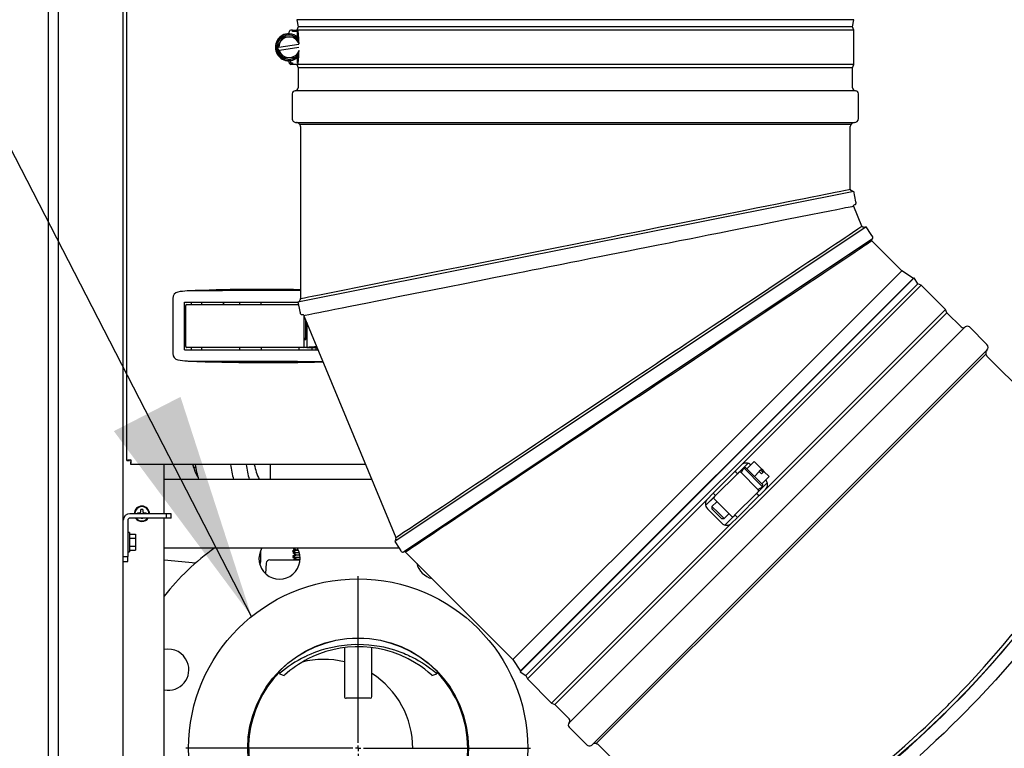
# Model space of a CAD drawing. Units: inches. Extents: x 0.7 to 16.4, y 0.7 to 10.4.
# Drawn here: x 2 to 2.6, y 4.9 to 5.4 of the extents above; entities that cross this region are included whole.
import ezdxf

# ---------------------------------------------------------------- set-up
doc = ezdxf.new("R2010")
doc.units = ezdxf.units.IN
doc.header["$MEASUREMENT"] = 0
doc.layers.add('FORMAT', color=7, linetype='Continuous')
doc.styles.add('SLDTEXTSTYLE0', font='TXT', dxfattribs={"width": 0.605})
doc.dimstyles.new('SLDDIMSTYLE0', dxfattribs={"dimtxt": 0.08, "dimasz": 0.13, "dimexe": 0, "dimexo": 0.0625, "dimgap": 0.02, "dimtad": 0, "dimtih": 1, "dimtoh": 1, "dimdec": 6, "dimlfac": 32, "dimrnd": 1e-09, "dimzin": 12, "dimdsep": 46, "dimlunit": 5, "dimtxsty": 'SLDTEXTSTYLE0', "dimsah": 1, "dimcen": 0.09, "dimadec": 0, "dimazin": 3, "dimtfac": 1, "dimtdec": 6, "dimtofl": 0, "dimtmove": 0, "dimatfit": 3, "dimfxl": 0, "dimfrac": 2, "dimtolj": 1, "dimtzin": 12, "dimarcsym": 0})
doc.dimstyles.new('SLDDIMSTYLE3', dxfattribs={"dimtxt": 0.18, "dimasz": 0.13, "dimexe": 0, "dimexo": 0.0625, "dimgap": 0, "dimtad": 0, "dimtih": 1, "dimtoh": 1, "dimdec": 0, "dimrnd": 1e-09, "dimzin": 0, "dimdsep": 46, "dimlunit": 5, "dimtxsty": 'Standard', "dimsah": 1, "dimcen": 0.09, "dimadec": 0, "dimazin": 0, "dimtfac": 0.13, "dimtdec": 0, "dimtofl": 0, "dimtmove": 0, "dimatfit": 3, "dimfxl": 0, "dimfrac": 2, "dimtolj": 1, "dimtzin": 0, "dimarcsym": 0})

# ---------------------------------------------------------------- blocks, each defined once
blk = doc.blocks.new('_D_35')
at = {"layer": 'FORMAT'}
for p, q in [((2.757870704954559, 5.554031135589081), (2.757870704954559, 3.041950057833173)), ((2.093808204954557, 4.231031012557586), (2.093808204954557, 3.041950057833173)), ((2.093808204954557, 3.166950057833173), (2.757870704954559, 3.166950057833173)), ((2.757870704954559, 3.166950057833173), (2.872704882077941, 3.166950057833173)), ((2.982695242976984, 3.166838949950033), (2.955195242117673, 3.166838949950033)), ((2.955195242117673, 3.166838949950033), (2.955195242117673, 3.044061173289387)), ((3.166028566761449, 3.166838949950033), (3.193528567620759, 3.166838949950033)), ((3.193528567620759, 3.166838949950033), (3.193528567620759, 3.044061173289387)), ((2.955195242117673, 3.044061173289387), (2.982695242976984, 3.044061173289387)), ((3.193528567620759, 3.044061173289387), (3.166028566761449, 3.044061173289387))]:
    blk.add_line(p, q, dxfattribs=at)
for points in [[(2.093808204954557, 3.166950057833173), (2.223808204954556, 3.146950057833173), (2.223808204954556, 3.186950057833173)], [(2.757870704954559, 3.166950057833173), (2.627870704954559, 3.186950057833173), (2.627870704954559, 3.146950057833173)]]:
    blk.add_solid(points, dxfattribs=at)
at = {"layer": 'FORMAT', "char_height": 0.08, "attachment_point": 1, "style": 'SLDTEXTSTYLE0'}
for s, insert in [('21 1/4', (2.921584124354507, 3.288297692343676)), ('540', (2.982695242976984, 3.147186590179503))]:
    blk.add_mtext(s, dxfattribs=dict(at, insert=insert))
blk = doc.blocks.new('SW_CENTERMARKSYMBOL_12')
at = {"layer": 'FORMAT', "color": 0}
for p, q in [((0, 0.003125000000000257), (0, 0.170246875)), ((-0.00312499999999971, 0), (-0.1702468749999998, 0)), ((0, 0), (-0.001562499999999855, 0)), ((0, 0), (0, 0.001562499999999855)), ((0, 0), (0, -0.001562499999999855)), ((0, 0), (0.001562500000000402, 0)), ((0.003125000000000257, 0), (0.170246875, 0)), ((0, -0.003125000000000257), (0, -0.170246875))]:
    blk.add_line(p, q, dxfattribs=at)
blk = doc.blocks.new('SW_CENTERMARKSYMBOL_13')
at = {"layer": 'FORMAT', "color": 0}
for p, q in [((0, 0.00312499999999971), (0, 0.09828124999999964)), ((-0.003124999999999984, 0), (-0.09828124999999992, 0)), ((0, 0), (-0.001562499999999855, 0)), ((0, 0), (0, 0.001562499999999855)), ((0, 0), (0, -0.001562499999999855)), ((0, 0), (0.001562500000000128, 0)), ((0.003124999999999984, 0), (0.09828125000000018, 0)), ((0, -0.00312499999999971), (0, -0.09828125000000018))]:
    blk.add_line(p, q, dxfattribs=at)

msp = doc.modelspace()

# ---------------------------------------------------------------- linework, layer by layer
at = {"color": 7, "linetype": 'Continuous', "lineweight": 25}
for p, q in [((2.08193320495453, 5.102963599640737), (2.08193320495453, 6.511348671537424)), ((2.043073706923033, 4.765593635589082), (2.043073706923034, 6.492156135589081)), ((2.079983155741931, 4.765593635589082), (2.079983155741932, 6.492156135589081)), ((2.037230965781307, 4.745331086376483), (2.037230965781307, 5.790706086376484)), ((2.179363910060681, 5.35445132758524), (2.178904308153602, 5.354353636184134)), ((2.178904308153602, 5.354353636184135), (2.179734607222626, 5.350447386184134)), ((2.337828357222626, 5.354353636184137), (2.178904308153602, 5.354353636184134)), ((2.496752406291649, 5.354353636184141), (2.337828357222626, 5.354353636184137)), ((2.495922107222626, 5.350447386184141), (2.496752406291649, 5.354353636184141)), ((2.496752406291649, 5.354353636184141), (2.496293844008486, 5.35445110660636)), ((2.174583765668291, 5.346541136184134), (2.174583765668291, 5.347517698684134)), ((2.176536890668291, 5.348494261184134), (2.175560328168291, 5.348494261184134)), ((2.176536890668291, 5.348494261184134), (2.179160891585531, 5.348494261184135)), ((2.176536890668291, 5.347681761184134), (2.176536890668291, 5.348494261184134)), ((2.179092864879824, 5.347681761184135), (2.176536890668291, 5.347681761184134)), ((2.179734607222626, 5.350447386184134), (2.178952735819732, 5.3484927076769)), ((2.179092864879824, 5.347681761184134), (2.179092864879824, 5.344883536986203)), ((2.179925729658377, 5.347681761184135), (2.179092864879824, 5.347681761184135)), ((2.496703357222626, 5.348494261184141), (2.179542712077577, 5.348494261184135)), ((2.495922107222625, 5.350447386184141), (2.179734607222626, 5.350447386184134)), ((2.496703357222626, 5.348494261184141), (2.495922107222626, 5.350447386184141)), ((2.496703357222626, 5.32896301118414), (2.496703357222626, 5.348494261184141)), ((2.167677963732746, 5.338669921598507), (2.171080016377792, 5.344679878801006)), ((2.171080016377792, 5.344679878801006), (2.177985818313338, 5.344738593386634)), ((2.174583765668291, 5.346541136184134), (2.174583765668291, 5.346358497230232)), ((2.177985818313338, 5.344738593386634), (2.180258817018943, 5.34087782435228)), ((2.179925729658377, 5.344726543152061), (2.179925729658377, 5.344176406398762)), ((2.179928784245102, 5.344588011184134), (2.179928784245102, 5.341438396740827)), ((2.168681813549402, 5.338822033309905), (2.167677963732746, 5.338669921598507)), ((2.167677963732746, 5.338669921598507), (2.16874572170153, 5.336856296763658)), ((2.168681813549402, 5.338822033309905), (2.180158461876566, 5.340561070951971)), ((2.16874572170153, 5.336856296763658), (2.168974427105902, 5.336890952117365)), ((2.17118171302458, 5.332718678979367), (2.16874572170153, 5.336856296763658)), ((2.180158461876566, 5.338585650508561), (2.168974427105902, 5.336890952117365)), ((2.180258817018943, 5.336613146219188), (2.178087514958789, 5.332777393567262)), ((2.179928784245102, 5.336030120895021), (2.179928784245102, 5.332869261184134)), ((2.180258817018943, 5.340576277601612), (2.180193104230679, 5.340566320250904)), ((2.178087514961422, 5.332777393567285), (2.171181713024561, 5.332718678981646)), ((2.174583765668291, 5.330916136184134), (2.174583765668291, 5.331098775138036)), ((2.174583765668291, 5.329939573684134), (2.174583765668291, 5.330916136184135)), ((2.175396265668291, 5.331142159839166), (2.175396265668291, 5.329939573684134)), ((2.179092864879824, 5.332573735382065), (2.179092864879824, 5.329775511184135)), ((2.179925729658377, 5.333280865969508), (2.179925729658377, 5.332730415141232)), ((2.175560328168291, 5.329775511184135), (2.176536890668291, 5.329775511184135)), ((2.176536890668291, 5.328963011184134), (2.175560328168291, 5.328963011184134)), ((2.176536890668291, 5.329775511184135), (2.176536890668291, 5.328963011184134)), ((2.179160891585531, 5.328963011184134), (2.176536890668291, 5.328963011184134)), ((2.178952735819732, 5.328964564691369), (2.179734607222626, 5.327009886184134)), ((2.179925729658378, 5.329775511184135), (2.179092864879824, 5.329775511184135)), ((2.496703357222626, 5.32896301118414), (2.179542712077577, 5.328963011184134)), ((2.179734607222626, 5.327009886184134), (2.179734607222626, 5.315588011184134)), ((2.337828357222626, 5.327009886184138), (2.179734607222626, 5.327009886184134)), ((2.495922107222626, 5.327009886184141), (2.337828357222626, 5.327009886184138)), ((2.495922107222626, 5.327009886184141), (2.496703357222626, 5.32896301118414)), ((2.495922107222626, 5.315588011184141), (2.495922107222626, 5.327009886184141)), ((2.337828357222626, 5.313884886184137), (2.178031482222626, 5.313884886184135)), ((2.497625232222627, 5.31388488618414), (2.337828357222626, 5.313884886184137)), ((2.176328357222626, 5.312181761184135), (2.176328357222626, 5.298103636184135)), ((2.499328357222627, 5.29810363618414), (2.499328357222626, 5.31218176118414)), ((2.178672107222627, 5.295759886184135), (2.337828357222627, 5.295759886184137)), ((2.180641400458345, 5.294781561558525), (2.495016400458345, 5.294781561558525)), ((2.181015857222627, 5.293416136184134), (2.181015857222628, 5.195326990971795)), ((2.337828357222627, 5.295759886184137), (2.496984607222626, 5.295759886184141)), ((2.494640857222627, 5.257710882191246), (2.494640857222627, 5.293416136184141)), ((2.179573662070059, 5.193447009335074), (2.496692709631493, 5.256525909826707)), ((2.501281261949877, 5.236581571248028), (2.496591760442787, 5.247903029387214)), ((2.503630395685883, 5.236272009456373), (2.234789848424351, 5.056638498769684)), ((2.506781743533647, 5.228981658910541), (2.240343071715101, 5.050953030085797)), ((2.507068761937522, 5.229302430237828), (2.507307154806334, 5.22947500968516)), ((2.523996857692616, 5.211106981712461), (2.506836964280072, 5.228266875125004)), ((2.531014452498067, 5.207075568238038), (2.306261906917407, 4.982323022657377)), ((2.530542700303597, 5.206769208780841), (2.306568266374603, 4.982794774851846)), ((2.4131136755678, 5.100223799587646), (2.523996857692616, 5.211106981712461)), ((2.530605717223023, 5.206810132446816), (2.523996857692616, 5.211106981712461)), ((2.531014452498067, 5.207075568238038), (2.530605717223023, 5.206810132446816)), ((2.533189478259958, 5.203726322271908), (2.531014452498067, 5.207075568238038)), ((2.533189478259957, 5.203726322271908), (2.309611152883536, 4.980147996895487)), ((2.535122973364765, 5.202897681512705), (2.43244885902779, 5.100223567175723)), ((2.535122973364765, 5.202897681512705), (2.533189478259958, 5.203726322271908)), ((2.548933652684815, 5.189087002192656), (2.535122973364765, 5.202897681512705)), ((2.108164148365566, 5.195385735001651), (2.108164148365566, 5.163922347470611)), ((2.117021448611901, 5.199690970252993), (2.116358734768713, 5.1996316457459)), ((2.114930880649031, 5.166120576669201), (2.114930880649031, 5.19318750580306)), ((2.114930880649031, 5.19318750580306), (2.179777634463812, 5.19318750580306)), ((2.114930880649031, 5.189405084740956), (2.115481439986068, 5.189496560921171)), ((2.115546038129346, 5.189496560921171), (2.115481439986068, 5.189496560921171)), ((2.115546038129346, 5.167966049110147), (2.115546038129346, 5.191342033362115)), ((2.116161195609661, 5.19195719084243), (2.122534910615519, 5.19195719084243)), ((2.118621825530921, 5.19318750580306), (2.118621825530921, 5.19195719084243)), ((2.122534910615519, 5.19195719084243), (2.179870005393398, 5.19195719084243)), ((2.124773400334071, 5.19195719084243), (2.124773400334071, 5.19318750580306)), ((2.146303912145094, 5.19318750580306), (2.146303912145094, 5.19195719084243)), ((2.158607061751393, 5.19195719084243), (2.158607061751393, 5.19318750580306)), ((2.182959086424777, 5.185537664886122), (2.235420852295991, 5.0588837582138)), ((2.183213360963991, 5.167966049110147), (2.183213360963993, 5.184923791844986)), ((2.549762293444017, 5.187153507087849), (2.326183968067596, 4.963575181711427)), ((2.548933652684815, 5.189087002192656), (2.44625953834784, 5.086412887855674)), ((2.549762293444017, 5.187153507087849), (2.548933652684815, 5.189087002192656)), ((2.557838778710383, 5.179077021821484), (2.549762293444017, 5.187153507087849)), ((2.184002731465339, 5.172026088480225), (2.184002731465339, 5.1830180828749)), ((2.184575714553977, 5.1816347793313), (2.184575714553977, 5.167350891629831)), ((2.560247361183799, 5.179077021821484), (2.334260453338209, 4.953090113975893)), ((2.572610681311108, 5.169122284167592), (2.562655943657216, 5.179077021821484)), ((2.115481439986068, 5.169811521551092), (2.114930880649031, 5.169902997731305)), ((2.115481439986068, 5.169811521551092), (2.115546038129346, 5.169811521551092)), ((2.12253491061472, 5.167350891629831), (2.116161195609661, 5.167350891629831)), ((2.118621825530921, 5.167350891629831), (2.118621825530921, 5.166120576669202)), ((2.182598203483676, 5.167350891629831), (2.12253491061472, 5.167350891629831)), ((2.124773400334071, 5.166120576669202), (2.124773400334071, 5.167350891629831)), ((2.146303912145094, 5.167350891629831), (2.146303912145094, 5.166120576669202)), ((2.158607061751393, 5.167350891629831), (2.158607061751393, 5.166120576669202)), ((2.180137573562417, 5.167350891629831), (2.180137573562417, 5.166120576669202)), ((2.184575714553977, 5.167350891629831), (2.181991126919272, 5.167350891629831)), ((2.184002731465339, 5.172518214464477), (2.183213360963992, 5.172518214464477)), ((2.183213360963992, 5.172026088480225), (2.184002731465339, 5.172026088480225)), ((2.185316003297388, 5.167420096846366), (2.184575714553977, 5.167350891629831)), ((2.184575714553977, 5.167350891629832), (2.185506059277667, 5.167350891629832)), ((2.186056292040799, 5.167489302062902), (2.185316003297388, 5.167420096846366)), ((2.185506059277667, 5.167350891629832), (2.18701830667711, 5.167350891629832)), ((2.186796580784211, 5.167558507279438), (2.186056292040799, 5.167489302062902)), ((2.187536869527622, 5.167627712495974), (2.186796580784211, 5.167558507279438)), ((2.18701830667711, 5.167350891629832), (2.188530554076553, 5.167350891629832)), ((2.187519463326197, 5.167350891629832), (2.187519463326197, 5.166120576669202)), ((2.189017447014444, 5.167766122929044), (2.187536869527622, 5.167627712495974)), ((2.188530554076553, 5.167350891629832), (2.190042801475996, 5.167350891629832)), ((2.190271731261126, 5.167883378545398), (2.189017447014444, 5.167766122929044)), ((2.189980093247456, 5.166120576669202), (2.189980093247456, 5.167350891629832)), ((2.190042801475996, 5.167350891629832), (2.190492294563339, 5.167350891629832)), ((2.114930880649031, 5.166120576669201), (2.190878361135054, 5.166120576669201)), ((2.572610681311108, 5.16580772113078), (2.347529754024665, 4.940726793844338)), ((2.460843383297892, 5.052494091857553), (2.571991730465652, 5.163642439025314)), ((2.571991730465653, 5.163642439025314), (2.571976627943431, 5.163657541547535)), ((2.572082458278103, 5.163303838219591), (2.571991730465653, 5.163642439025314)), ((2.631377341056847, 5.103726498348228), (2.572610681311108, 5.162493158093968)), ((2.116358734768713, 5.159676436726361), (2.1170214486119, 5.159617112219268)), ((2.08193320495453, 5.102963599640737), (2.08343320495453, 5.102963599640737)), ((2.084303169006187, 5.100593635589081), (2.084303169006187, 5.102093635589082)), ((2.218144055402233, 5.100593635589081), (2.084303169006187, 5.100593635589081)), ((2.1033591399939, 5.072536302911916), (2.1033591399939, 5.100593635589081)), ((2.120231197849054, 5.098754234001812), (2.119718864872697, 5.100593635589081)), ((2.120223497998055, 5.099036943180002), (2.119880369320994, 5.100593635589081)), ((2.16379912501351, 5.100593635589081), (2.16379912501351, 5.092067552911916)), ((2.302230493442984, 4.98934061746283), (2.4131136755678, 5.100223799587646)), ((2.429019173648022, 5.096793881795955), (2.43244885902779, 5.100223567175723)), ((2.430247756759426, 5.095260793867191), (2.436181621598842, 5.101194658706608)), ((2.436179244520184, 5.101191816804107), (2.43079890377343, 5.095811476057354)), ((2.439808986998869, 5.102272378811808), (2.435665783202668, 5.098129175018848)), ((2.43985050448052, 5.102230861330156), (2.435707300684335, 5.098087657537181)), ((2.43985050448052, 5.102230861330156), (2.439808986998869, 5.102272378811808)), ((2.444100185973049, 5.097981179837628), (2.43985050448052, 5.102230861330156)), ((2.120223497998055, 5.099036943180002), (2.121189720143811, 5.099036943180002)), ((2.120231197849054, 5.098754234001812), (2.120629852039007, 5.097462132293081)), ((2.428866921239342, 5.096641629387275), (2.416437309851297, 5.084212017999231)), ((2.430247989171347, 5.09526056145527), (2.417818377783302, 5.082830950067225)), ((2.429557455205344, 5.095951095421273), (2.428866921239342, 5.096641629387275)), ((2.430247989171347, 5.09526056145527), (2.429557455205344, 5.095951095421273)), ((2.43093852313735, 5.095951095421273), (2.430247989171347, 5.09526056145527)), ((2.433853333621308, 5.098607615419612), (2.432319591069354, 5.095951095421273)), ((2.441987066593378, 5.086283619897226), (2.432319591069343, 5.095951095421261)), ((2.435032148824394, 5.09876280939999), (2.433853333620094, 5.098607615420827)), ((2.444643586591726, 5.087817362449195), (2.433853333621312, 5.09860761541961)), ((2.435707300684335, 5.098087657537181), (2.435032148824394, 5.09876280939999)), ((2.439956982179474, 5.093837976042042), (2.435707300684335, 5.098087657537181)), ((2.439956982179474, 5.093837976042042), (2.442719118042664, 5.096600111904002)), ((2.444100185973049, 5.097981179837628), (2.442719118041043, 5.096600111905623)), ((2.442719118041043, 5.096600111905623), (2.444001544460293, 5.095317685486373)), ((2.44359850862464, 5.097360325170904), (2.444796841349121, 5.096161992446422)), ((2.444001544460293, 5.095317685486373), (2.445382612392298, 5.096698753418378)), ((2.444124710232372, 5.097956655578305), (2.445382612392298, 5.096698753418378)), ((2.445358107356688, 5.09672325845399), (2.444796841349121, 5.096161992446422)), ((2.445382612392298, 5.096698753418378), (2.445358107356688, 5.09672325845399)), ((2.448308349985529, 5.093773015825147), (2.445382612392298, 5.096698753418378)), ((2.221675674481029, 5.092067552911916), (2.1033591399939, 5.092067552911916)), ((2.444165146192145, 5.089629812029369), (2.439956982179474, 5.093837976042042)), ((2.441987066593389, 5.084902551965233), (2.447216759819066, 5.09013224519091)), ((2.444165146192145, 5.089629812029369), (2.448308349985529, 5.093773015825147)), ((2.444798780572107, 5.088996177652278), (2.444165146192145, 5.089629812029369)), ((2.444643586592944, 5.087817362447978), (2.444798780572107, 5.088996177652278)), ((2.412138817154166, 5.077151854261932), (2.417818145371381, 5.082831182479147)), ((2.413113907979721, 5.080888616127654), (2.416285057442617, 5.08405976559055)), ((2.4171278438173, 5.083521484033228), (2.416437309851297, 5.084212017999231)), ((2.4171278438173, 5.083521484033228), (2.417818377783302, 5.082830950067225)), ((2.4171278438173, 5.082140416101223), (2.417818377783302, 5.082830950067225)), ((2.428866921239342, 5.071782406611185), (2.441296532627387, 5.08421201799923)), ((2.430247989171347, 5.07040133867918), (2.442677600559392, 5.082830950067225)), ((2.441296532627387, 5.08421201799923), (2.441987066593389, 5.084902551965233)), ((2.441987066593389, 5.083521484033228), (2.441296532627387, 5.084212017999231)), ((2.441987066593454, 5.086283619897275), (2.44464358659173, 5.087817362449192)), ((2.441987066593389, 5.083521484033228), (2.442677600559392, 5.082830950067225)), ((2.44625953834784, 5.086412887855674), (2.442829852968072, 5.082983202475906)), ((2.413113907979721, 5.080888616127654), (2.310439793642739, 4.97821450179068)), ((2.4171278438173, 5.082140416101223), (2.412143040988721, 5.077155613272645)), ((2.418508911749305, 5.079378280237213), (2.415746775885295, 5.076616144373203)), ((2.4171278438173, 5.080759348169218), (2.426795319341335, 5.071091872645184)), ((2.104397218241931, 5.072536302911916), (2.083733155741931, 5.072536302911916)), ((2.088157534200524, 5.073046760589081), (2.089331519423034, 5.073046760589081)), ((2.089331519423034, 5.073046760589081), (2.089801082519915, 5.0732412599922)), ((2.089801082519915, 5.0732412599922), (2.089995581923034, 5.073710823089082)), ((2.089995581923034, 5.073710823089082), (2.089995581923034, 5.074884808311591)), ((2.091151831923034, 5.074884808311591), (2.091151831923034, 5.073710823089082)), ((2.091151831923034, 5.073710823089082), (2.091346331326152, 5.0732412599922)), ((2.091346331326152, 5.0732412599922), (2.091815894423034, 5.073046760589081)), ((2.091815894423034, 5.073046760589081), (2.092989879645543, 5.073046760589081)), ((2.104397218241931, 5.072536302911916), (2.104397218241931, 5.070036302911916)), ((2.107326905741931, 5.072536302911916), (2.104397218241931, 5.072536302911916)), ((2.107326905741931, 5.070036302911916), (2.107326905741931, 5.072536302911916)), ((2.421400315571751, 5.067077936807604), (2.413113907979721, 5.075364344399634)), ((2.415746775894466, 5.076616144364032), (2.41574677587602, 5.075235076441217)), ((2.415746775885295, 5.076616144373203), (2.419199445715307, 5.073163474543191)), ((2.41574677587602, 5.075235076441217), (2.421271047613335, 5.069710804703903)), ((2.419199445715307, 5.073163474543191), (2.42265211554532, 5.069710804713178)), ((2.42265211554532, 5.069710804713178), (2.425414251409329, 5.072472940577187)), ((2.428866921239342, 5.071782406611185), (2.42817638727334, 5.071091872645184)), ((2.428866921239342, 5.071782406611185), (2.429557455205344, 5.071091872645184)), ((2.082483155741931, 5.068786302911917), (2.082483155741931, 5.048122240411917)), ((2.104397218241931, 5.070036302911916), (2.083733155741931, 5.070036302911917)), ((2.1033591399939, 4.765593635589082), (2.1033591399939, 5.070036302911916)), ((2.107326905741931, 5.070036302911916), (2.104397218241931, 5.070036302911916)), ((2.426924587299771, 5.067077936807604), (2.324250472962789, 4.96440382247063)), ((2.421271047613335, 5.069710804703903), (2.422652115536149, 5.069710804722348)), ((2.42320747977711, 5.066122965148954), (2.42817638727334, 5.071091872645184)), ((2.430095736762667, 5.0702490862705), (2.426924587299771, 5.067077936807604)), ((2.429557455205344, 5.071091872645184), (2.430247989171347, 5.07040133867918)), ((2.083451905741931, 5.061702887557586), (2.082483155741931, 5.061702887557586)), ((2.083451905741931, 5.061702887557586), (2.083451905741931, 5.050827887557586)), ((2.083451905741931, 5.06077593653563), (2.086889405741931, 5.06077593653563)), ((2.086889405741931, 5.06077593653563), (2.086889405741931, 5.058520662046607)), ((2.083451905741931, 5.058520662046607), (2.086889405741931, 5.058520662046607)), ((2.086889405741931, 5.058520662046607), (2.086889405741931, 5.054010113068564)), ((2.082483155741931, 5.050827887557586), (2.083451905741931, 5.050827887557586)), ((2.083451905741931, 5.054010113068564), (2.086889405741931, 5.054010113068564)), ((2.083451905741905, 5.051754838579542), (2.086889405741931, 5.051754838579542)), ((2.086889405741931, 5.054010113068564), (2.086889405741931, 5.051754838579542)), ((2.1033591399939, 5.053005052911916), (2.23721763932855, 5.053005052911916)), ((2.158351247872696, 5.045127106307586), (2.158351247872696, 5.051607182971269)), ((2.177343946026279, 5.051692812212533), (2.17649256528127, 5.051165139481771)), ((2.17649256528127, 5.051165139481771), (2.176495801271594, 5.051061592966102)), ((2.17649256528127, 5.051165139481771), (2.177808422954749, 5.051165139481771)), ((2.176495801271594, 5.051061592966102), (2.177109876166121, 5.050732190893632)), ((2.176495801271594, 5.051061592966102), (2.177641354420571, 5.051061592966102)), ((2.176513818969797, 5.053005052911916), (2.17870783963718, 5.051828136282824)), ((2.178711075627504, 5.051724589767153), (2.176577446563326, 5.050402199190049)), ((2.176577446563326, 5.050402199190049), (2.17658068255365, 5.050298652674377)), ((2.176577446563326, 5.050402199190049), (2.180257780640227, 5.050402199190049)), ((2.177993655539502, 5.049326818797462), (2.176577446563327, 5.048449074190049)), ((2.17658068255365, 5.050298652674377), (2.178792720919237, 5.0491120709911)), ((2.17658068255365, 5.050298652674377), (2.180289796792015, 5.050298652674377)), ((2.178795956909561, 5.049008524475431), (2.176662327845383, 5.047686133898325)), ((2.177064754773936, 5.052709519912117), (2.177343946026279, 5.051692812212533)), ((2.178659803699757, 5.051692812212533), (2.177343946026279, 5.051692812212533)), ((2.177924775256696, 5.049577654428203), (2.177993655539502, 5.049326818797462)), ((2.178392385743588, 5.049326818797462), (2.177993655539502, 5.049326818797462)), ((2.17870783963718, 5.051828136282824), (2.178711075627504, 5.051724589767153)), ((2.17870783963718, 5.051828136282824), (2.179705051047499, 5.051828136282824)), ((2.178711075627504, 5.051724589767153), (2.179752568436957, 5.051724589767153)), ((2.178792720919237, 5.0491120709911), (2.178795956909561, 5.049008524475431)), ((2.178792720919237, 5.0491120709911), (2.180584028290292, 5.0491120709911)), ((2.178795956909561, 5.049008524475431), (2.180603554204503, 5.049008524475431)), ((2.239662422595266, 5.05064051707009), (2.239938864400368, 5.050805132546321)), ((2.240613154763053, 5.050914775168707), (2.240631136610073, 5.050911693917056)), ((2.240958527512368, 5.050612583393446), (2.302230493442984, 4.98934061746283)), ((2.349695036130132, 4.941345744689793), (2.460843383297892, 5.052494091857553)), ((2.079983155741931, 5.048122240411917), (2.082483155741931, 5.048122240411917)), ((2.079983155741931, 5.045192552911916), (2.08248315574193, 5.045192552911916)), ((2.082483155741931, 5.045192552911916), (2.082483155741931, 5.048122240411917)), ((2.103359139993905, 5.04627002871584), (2.121407444412198, 5.044527770671664)), ((2.161516283042529, 5.044303317713085), (2.161047139131035, 5.038354572915341)), ((2.163463362414266, 5.046102887557587), (2.180770484099696, 5.046102887557587)), ((2.176577446563327, 5.048449074190049), (2.176580682553651, 5.048345527674378)), ((2.176577446563327, 5.048449074190049), (2.177893304236805, 5.048449074190049)), ((2.176580682553651, 5.048345527674378), (2.177194757448178, 5.04801612560191)), ((2.176580682553651, 5.048345527674378), (2.177726235702627, 5.048345527674378)), ((2.176662327845383, 5.047686133898325), (2.176665563835707, 5.047582587382656)), ((2.176662327845383, 5.047686133898325), (2.180769706767461, 5.047686133898325)), ((2.176665563835707, 5.047582587382656), (2.178877602201294, 5.046396005699377)), ((2.176665563835707, 5.047582587382656), (2.180776308220712, 5.047582587382656)), ((2.17826352730677, 5.046725407771847), (2.177259113599367, 5.046102887557587)), ((2.178880838191618, 5.046292459183707), (2.178574971272843, 5.046102887557587)), ((2.178877602201294, 5.046396005699377), (2.178880838191618, 5.046292459183707)), ((2.178877602201294, 5.046396005699377), (2.180786500451826, 5.046396005699377)), ((2.178880838191618, 5.046292459183707), (2.180781683682074, 5.046292459183707)), ((2.206111329954529, 4.996044275251069), (2.206111329954529, 4.968132575057587)), ((2.221736329954529, 4.968132575057587), (2.221736329954529, 4.996062063392468)), ((2.302230493442984, 4.98934061746283), (2.306527342708629, 4.982731757932423)), ((2.168742045197622, 4.982391520071026), (2.16900888518716, 4.981241545357376)), ((2.258839236376838, 4.981243534907168), (2.259105614711491, 4.982391520071031)), ((2.306527342708629, 4.982731757932423), (2.306261906917407, 4.982323022657377)), ((2.306261906917407, 4.982323022657377), (2.309611152883536, 4.980147996895487)), ((2.169016072479327, 4.981213735722257), (2.171810432352716, 4.980253464770442)), ((2.256037472726297, 4.980253150390066), (2.258831852498898, 4.981213412405926)), ((2.309611152883536, 4.980147996895487), (2.310439793642739, 4.97821450179068)), ((2.310439793642739, 4.97821450179068), (2.324250472962789, 4.96440382247063)), ((2.220759767454529, 4.967156012557586), (2.207087892454529, 4.967156012557586)), ((2.324250472962789, 4.96440382247063), (2.326183968067596, 4.963575181711427)), ((2.326183968067596, 4.963575181711427), (2.334260453333961, 4.955498696445062)), ((2.334260453333961, 4.950681531498229), (2.344215190987853, 4.940726793844338)), ((2.349679933607912, 4.941360847212012), (2.349695036130131, 4.941345744689793)), ((2.349695036130131, 4.941345744689793), (2.350033636935841, 4.941255016877347)), ((2.350844317061477, 4.940726793844338), (2.409610976807216, 4.881960134098597))]:
    msp.add_line(p, q, dxfattribs=at)
at = {"color": 7, "linetype": 'Continuous', "lineweight": 25, "flags": 128}
for points in [[(2.179928784245102, 5.342990187300538), (2.179417503430308, 5.343562373946152), (2.17805809197243, 5.344615834009632)], [(2.178157690868279, 5.332901364080563), (2.179417503430308, 5.333894898422117), (2.179928784245102, 5.334467085067732)], [(2.337828357222628, 5.22651893658152), (2.342456436917611, 5.227439296480044), (2.346633819327184, 5.228269949316175), (2.350359016222639, 5.229010895089911), (2.353632044059489, 5.229662133801253), (2.356453966427887, 5.230223665450201), (2.35989355576521, 5.230907823096839), (2.364373629588899, 5.231798873762358), (2.36862267569728, 5.232644079128454), (2.372640674143954, 5.233443439195127), (2.376428357222628, 5.234196953962376), (2.386221251961429, 5.236144182220279), (2.39535259021077, 5.237960015849415), (2.40381807693173, 5.239644454849786), (2.411622474869686, 5.241197499221391), (2.422264802302974, 5.243313943781975), (2.432036565029179, 5.245257680387254), (2.440937946263724, 5.24702870903723), (2.447132509877992, 5.248260724417216), (2.452921104896459, 5.249412026882557), (2.458302694318428, 5.250482616433252), (2.463278357222628, 5.251472493069301), (2.468261557641725, 5.252463615252053), (2.472802322701694, 5.253366787672848), (2.476900195209158, 5.254182010331689), (2.480423493449419, 5.254882853876653), (2.483433041970162, 5.255481433519572), (2.486081245125949, 5.256008217016306), (2.488368357222628, 5.256463204366856), (2.4918552207587, 5.257156358713739), (2.493946043171013, 5.257572251321869), (2.494640857222627, 5.257710882191246)], [(2.496591760442787, 5.247903029387214), (2.496538973099781, 5.248118139225932), (2.496548534573295, 5.248328643982944), (2.496610712699983, 5.248518974396344), (2.496715530226967, 5.248677582051385), (2.496848584636902, 5.24879866001621), (2.497294193244688, 5.248960277354531), (2.497536059626825, 5.249071627372688), (2.497711344496359, 5.249212662654869), (2.497896943694741, 5.249478720230639), (2.497958881747647, 5.249650414531914), (2.497990812093457, 5.24987266413312), (2.497879530765047, 5.250559357071905), (2.496692709631493, 5.256525909826707)], [(2.496591760442787, 5.247903029387214), (2.496464346726175, 5.247877813647672), (2.496081381596815, 5.247801866546904), (2.495442069083512, 5.247674858382851), (2.494546005045077, 5.247496621754746), (2.49339318312374, 5.247267154029118), (2.491984000073806, 5.246986619546981), (2.490319260442786, 5.246655351562825), (2.487016240119657, 5.245998411970358), (2.483005205729423, 5.245200528310557), (2.478066918718692, 5.244218268109997), (2.472081922009754, 5.243027854840421), (2.465229260442787, 5.241664640265268), (2.458504906051238, 5.240327302290102), (2.451058125168432, 5.238846050377789), (2.442888849483883, 5.237220856233198), (2.437651990592239, 5.236179402145658), (2.432102829977154, 5.235075892106203), (2.426239777753154, 5.233909667562707), (2.420062764614849, 5.232680699807938), (2.413573378089846, 5.231389646417359), (2.40844335442587, 5.230369575069269), (2.403020745430864, 5.229291525003129), (2.397303136965949, 5.228154496249872), (2.39128957818211, 5.226958094954945), (2.38498077025438, 5.225702611554551), (2.378379260442787, 5.224389101158343), (2.373415602716181, 5.223401910677015), (2.368063002609716, 5.222337325590709), (2.362320649547231, 5.221195010147786), (2.357307410840347, 5.220197856179634), (2.352523168423859, 5.219246542809026), (2.34668008691728, 5.218084134274895), (2.339779260442787, 5.216711083777488), (2.3351512659622, 5.215790296049085), (2.330973990836351, 5.214959104176045), (2.327248810009357, 5.214218077678869), (2.323975708278541, 5.213567210260402), (2.321153703015021, 5.213006094902435), (2.317714120991389, 5.212321900287701), (2.313234082158072, 5.211430673732435), (2.308985029333303, 5.210585502121679), (2.304966980945233, 5.209786393088622), (2.301179260442788, 5.209033066396633), (2.291386633897429, 5.207084492250159), (2.282255488079862, 5.205267691936831), (2.273789791106371, 5.203584309104231), (2.265985142795729, 5.202032521137617), (2.255342986708782, 5.199915218694326), (2.245571219301701, 5.197971505446935), (2.236669671401692, 5.196201311321778), (2.230475169412986, 5.194968988339528), (2.224686620687296, 5.193817453731445), (2.219304983329017, 5.192747104357365), (2.214329260442788, 5.191757527289708), (2.209346097821924, 5.190766216608885), (2.204805348830458, 5.189862963565097), (2.200707435913542, 5.189047943140855), (2.197184131511257, 5.188347130280565), (2.194174604790224, 5.187748441418012), (2.191526392737719, 5.187221702422974), (2.189239260442788, 5.186766815992152), (2.18575255992113, 5.186072842206812), (2.183661736669221, 5.185656953774544), (2.182966760442788, 5.185519138167763)], [(2.235402825182173, 5.058927279516469), (2.235510750552885, 5.058999544418652), (2.235835250613067, 5.059216638994301), (2.236377121286516, 5.059578892925847), (2.237136766666993, 5.060086473594405), (2.238114193065069, 5.060739383613901), (2.239309003679734, 5.061537458623975), (2.240720393917528, 5.0624803653511), (2.243520509018533, 5.064351427439029), (2.246920927466278, 5.066623467990034), (2.251107385770219, 5.069420800825073), (2.256181166604164, 5.072811083155131), (2.261990668858944, 5.076692708689625), (2.267691145598469, 5.080501904117265), (2.274004218078881, 5.084720170084262), (2.280929954765684, 5.089347534949956), (2.286520525663628, 5.093083396171718), (2.292525435824341, 5.097096044383082), (2.298946689260354, 5.101386309673215), (2.305782411385389, 5.105953415563058), (2.310356288111465, 5.109009638518713), (2.315156455903572, 5.112217009427401), (2.32018293049112, 5.115575534804457), (2.325043093492457, 5.118823078797934), (2.330188287858971, 5.122260990306778), (2.335618543656154, 5.125889281784518), (2.339839431148192, 5.128709717671564), (2.34437963048622, 5.13174344607055), (2.349239702234144, 5.134990699174652), (2.353471517571774, 5.137818384341766), (2.357517157961016, 5.1405220401521), (2.362474332351297, 5.143834191513617), (2.368342043566025, 5.147754425382249), (2.372278421175723, 5.15038437268262), (2.375826899460836, 5.152755080629481), (2.378986114336025, 5.154865984200184), (2.381756113665171, 5.156717103220594), (2.384137921338537, 5.158308861799948), (2.387041763595552, 5.160249141436253), (2.390831960266118, 5.162781543145245), (2.394432624398528, 5.165187401964025), (2.397843633839437, 5.167466667295022), (2.401065543475896, 5.16961956897998), (2.409103996290078, 5.174990579728826), (2.41650115664093, 5.17993331596004), (2.423955946139721, 5.184914375016237), (2.430901675746661, 5.189555435201439), (2.439923976160514, 5.195583417525771), (2.448208071933597, 5.201118687687957), (2.455754132366366, 5.206161315814541), (2.46100569111725, 5.209670106532948), (2.465913071220576, 5.212948970743545), (2.470475314622697, 5.21599751160752), (2.474693418273106, 5.218816142074872), (2.478918009093211, 5.221638807800319), (2.482767499870851, 5.224210905870862), (2.486241468210956, 5.226532261324738), (2.48922837064012, 5.228528064550154), (2.49177976479342, 5.230232784686518), (2.494024793921485, 5.231732892501274), (2.495963693214522, 5.233028485413397), (2.498919876841614, 5.235003241623268), (2.500692389435159, 5.23618759929419), (2.501281261949877, 5.236581571248028)], [(2.507307154806334, 5.22947500968516), (2.507470231006177, 5.22991692640839), (2.507482728131039, 5.230224241094012), (2.507408396225416, 5.23055727036284), (2.506526107228905, 5.23193827087407), (2.503630395685883, 5.236272009456373)], [(2.506764672140195, 5.228915964332416), (2.506712098261987, 5.228806443611366), (2.506685909263564, 5.228683809520597)], [(2.507307154806334, 5.22947500968516), (2.507130062461503, 5.229246355989486), (2.506920705413324, 5.229074510270027)], [(2.181015857222628, 5.195326990971795), (2.181023031559712, 5.195328296275031), (2.181195246175214, 5.195361262856299), (2.181426284662042, 5.195407021296201), (2.182170650851876, 5.195556532105171), (2.183289421906048, 5.195778325389194), (2.184779493304425, 5.196074074746701), (2.185666103120018, 5.196251012218047), (2.187715056374509, 5.196659498742012), (2.192900093638467, 5.197689916418611), (2.199552906956161, 5.199014425128276), (2.206127894880546, 5.200321840533935), (2.213587927876095, 5.20180616387662), (2.222132052182151, 5.203507196900824), (2.231489311175901, 5.205367344397153), (2.241337637521116, 5.207329927916882), (2.251823510266852, 5.209418472825407), (2.263193585706722, 5.211677817978705), (2.275077343035719, 5.214047758896399), (2.287278476688405, 5.21647157554129), (2.299819512830179, 5.218958581672108), (2.31297592792865, 5.22158880628107), (2.32630971420348, 5.224242919634444), (2.337828357222628, 5.22651893658152)], [(2.373897745896221, 5.139439729259226), (2.378808701686294, 5.14272161138661), (2.383231388210436, 5.145677325236528), (2.387163792992372, 5.148304858332707), (2.390606008299129, 5.15060430294217), (2.393559576405365, 5.152577201339581), (2.397047119750813, 5.154907435194028), (2.405823852985031, 5.160772062460252), (2.413693714621379, 5.166030268440803), (2.422784516088449, 5.17210470089087), (2.431102583471527, 5.177662468898679), (2.439062104176684, 5.182980999236482), (2.446436937364167, 5.187908627007753), (2.455308859536049, 5.193837196655113), (2.46338905389427, 5.199236244685408), (2.470677461857745, 5.204105712517552), (2.475275298528937, 5.207178066128916), (2.479547233299209, 5.210032663464477), (2.483492602262533, 5.212668840618208), (2.487111906359681, 5.215087098530879), (2.490975170872518, 5.21766856355673), (2.494410456338459, 5.219963936318767), (2.497417757533612, 5.221973211593103), (2.499687348438493, 5.223489736201911), (2.501643269538057, 5.224796697031715), (2.503285266836066, 5.225893840086282), (2.504227834384354, 5.226523701282147), (2.505025544965997, 5.227056814180973), (2.505678140138563, 5.227492920340322), (2.506185498332729, 5.227831898190877), (2.506547633749964, 5.228073761934104), (2.506764695114061, 5.228218660293796), (2.506836964280072, 5.228266875125004)], [(2.137756649733166, 5.19318750580306), (2.137424406900269, 5.192836123669593), (2.136354372862336, 5.191797796100793)], [(2.179573662070059, 5.193447009335073), (2.180678459224156, 5.187892818971494), (2.180791381317228, 5.187325121273456), (2.180934677479041, 5.186773218789025), (2.181053710998437, 5.186586366012808), (2.18123655484465, 5.186410923178193), (2.181489148543396, 5.186278372449038), (2.18180150862701, 5.18622270717167), (2.182148694686049, 5.186265687163515), (2.182335461950439, 5.186258433526886), (2.182522442100256, 5.18620313871943), (2.182695113285267, 5.18609677351122), (2.182836191559771, 5.185940429921578), (2.182931488269706, 5.18574355714529), (2.182966760442788, 5.185519138167763)], [(2.373897745896216, 5.139439729259221), (2.373028076863967, 5.138858761736556), (2.369548737671897, 5.136536659426731), (2.362595215053714, 5.131903340852576), (2.355669626911843, 5.127292640333043), (2.348794994733743, 5.12270966535964), (2.341995287268033, 5.118158209579678), (2.335282659977411, 5.11365939967714), (2.328668805486948, 5.10923440093586), (2.325405561608415, 5.1070540208454), (2.318976279531363, 5.102757468122585), (2.312695419470558, 5.098556480941934), (2.306577881738665, 5.094465976639137), (2.303586391303664, 5.092466782762425), (2.297745321155787, 5.088563505372762), (2.294902242039657, 5.08666300450755), (2.289376964022726, 5.082968803542511), (2.286700325725727, 5.081179421338458), (2.281524421378911, 5.0777208624891), (2.279031007687984, 5.076055053961372), (2.274239680502337, 5.072853335600214), (2.271946806792775, 5.071321176613298), (2.269723878540519, 5.069836340558243), (2.265494693291158, 5.067010218040851), (2.261557612656215, 5.064375484405479), (2.25610850037169, 5.060733037871578), (2.251444342101356, 5.05761785295639), (2.247506310157282, 5.054986417931876), (2.24447059471255, 5.052957449692046), (2.24294813467094, 5.051940356631441), (2.241853461107567, 5.051207843671668), (2.241183476069986, 5.050760880866326), (2.240958527512368, 5.050612583393446)], [(2.634385797627788, 5.102137504701043), (2.634825017458785, 5.10165475276831), (2.636402353290483, 5.098340161156253), (2.63721089983825, 5.094292344677091), (2.637243250200019, 5.089549911959328), (2.636491997473724, 5.084151471631475), (2.634945434425241, 5.0780993067376), (2.632612322362016, 5.071420030616635), (2.629513943751523, 5.064178704805658), (2.625671581061235, 5.056440390841751), (2.621013497165393, 5.048096844974195), (2.615626546948089, 5.039322672398202), (2.609542807613696, 5.030177524691982), (2.603140221493601, 5.021187168891416), (2.596206632759534, 5.012011949735743), (2.588765279162692, 5.002682307146842), (2.580129096597188, 4.992414399729832), (2.570978093176825, 4.982081168171718), (2.561428910316555, 4.971812750738385), (2.551598189438427, 4.961739285702816)], [(2.122573574763615, 5.093434760521821), (2.121179442592119, 5.095956872261846), (2.120223497998055, 5.099036943180002)], [(2.64183586294544, 5.080569181127987), (2.641546155230791, 5.07849548203212), (2.64057280440768, 5.074184150186897), (2.639250783433184, 5.069762895471935), (2.63686563720833, 5.06334423778044), (2.633923336908442, 5.056699071335393), (2.630509169067578, 5.049912553125259), (2.627647967409775, 5.044703735911813), (2.624549793098393, 5.039411847474767), (2.621236452225014, 5.03405942717966), (2.617729763244143, 5.028667530461079), (2.613696269830477, 5.022745554425069), (2.609449962030783, 5.01677851186207), (2.605011566644631, 5.01078745285565), (2.600582852742197, 5.005023655841056), (2.596185550289352, 4.999485829266603), (2.591653704096195, 4.993950518087856), (2.587000914420929, 4.988431142724412), (2.577421902043319, 4.9775301246584), (2.56743737722759, 4.966753312673055), (2.557142065790162, 4.956195409365281)], [(2.234789848424352, 5.056638498769683), (2.237323596024496, 5.052846477510166), (2.238318996867411, 5.051356754872499), (2.238554568062328, 5.051030809261429), (2.238882336558125, 5.050775927406266), (2.23927378972127, 5.050642740230553), (2.239662422595265, 5.05064051707009)], [(2.240180323587843, 5.050844285263801), (2.239941441371098, 5.05071662708176), (2.239662422595265, 5.05064051707009)], [(2.550205218036572, 4.963132257118872), (2.551264584785714, 4.964194210710404), (2.555474257180103, 4.968467747192289), (2.558671387709759, 4.971773832455472), (2.561834479511893, 4.9750981090232), (2.568052559731556, 4.981789372511922), (2.571098916541372, 4.98514721079532), (2.576590992385225, 4.991346275568429), (2.581914411320335, 4.997543955410007), (2.587054151031248, 5.00372038976486)], [(2.183452899345216, 4.990861299000606), (2.185310632895316, 4.991747379759516), (2.187099596246975, 4.992537609461197), (2.188792246068223, 4.99323198810565), (2.190365058384505, 4.993830515692876), (2.193060620316365, 4.994751592692448), (2.195758111970865, 4.995551517546548), (2.198430897523265, 4.996230290255173), (2.202991502775218, 4.99712417401692), (2.207619962460159, 4.997706805805234), (2.212247088028724, 4.997978185620114), (2.216923377175929, 4.997935527412963), (2.220014119685866, 4.997730253817267), (2.223111174616112, 4.997383716781215), (2.226193873770977, 4.996895916304808), (2.228304145119051, 4.996477437390057), (2.230430692272249, 4.995985988754938), (2.232563322107137, 4.995421570399454), (2.234691041899152, 4.994784182323603), (2.23568843911916, 4.994458538590005), (2.236710186593673, 4.994106946995017), (2.237753375563889, 4.993729407538638), (2.238814865369613, 4.993325920220867), (2.239891276645887, 4.992896485041706), (2.24097898553933, 4.992441102001154), (2.242074119121354, 4.991959771099212), (2.242754188985915, 4.991644909563241), (2.243469257978824, 4.991304466767136), (2.244397275594603, 4.990850379565138), (2.245517584406612, 4.990282647957248), (2.246803432726166, 4.989601271943466), (2.248221447060904, 4.988806251523791), (2.250564692012759, 4.987388851878124), (2.252340121904656, 4.986223274354339), (2.253909480708712, 4.985125803540854), (2.255357669274813, 4.984052290173885), (2.256483271482181, 4.983171733243758), (2.257696500432147, 4.982186965857029), (2.258462822225792, 4.981543425135396), (2.258807232490502, 4.981241111078859), (2.258787993043144, 4.981255425403946)], [(2.255993591159458, 4.980292675287713), (2.256010630188606, 4.980277170192316), (2.255679003731735, 4.980577072324263), (2.254963738018799, 4.981209477411343), (2.25384966265167, 4.982156748386637), (2.251877858789594, 4.983727872767166), (2.249283038109618, 4.985607803486447), (2.246131677975297, 4.987633793282248), (2.242364604504494, 4.989725679126906), (2.238138983572146, 4.991690005594841), (2.233445454446139, 4.993444663227579), (2.229448585006503, 4.994612796949995), (2.225321776102454, 4.995523544148103), (2.221081192835226, 4.996160462289533), (2.216744908792702, 4.996507937209223), (2.21230851995018, 4.996550760259412), (2.207922535162501, 4.996282846039811), (2.203611087331873, 4.995714944895838), (2.199393814370239, 4.994859207398134), (2.195484364267324, 4.993789608932788), (2.191867701363075, 4.992550498623411), (2.188472167019853, 4.991154584694698), (2.185299345231881, 4.989631415044195)], [(2.517982902884949, 4.930481540102969), (2.527721186561405, 4.93896847191873), (2.537428457296338, 4.947831604607409), (2.546996565648198, 4.956975982604829), (2.551705137493184, 4.961632337662243), (2.559157520179309, 4.969220120176864), (2.566439081934904, 4.976906389379868), (2.575902910249709, 4.987338163488837), (2.58493480252174, 4.997813265659008)], [(2.551598189438427, 4.961739285702816), (2.54531369098558, 4.95554813103753), (2.538956871044929, 4.949470978432592), (2.532559728502465, 4.943537803639848), (2.523919946229129, 4.935809842747705), (2.51526532240593, 4.928391883962146), (2.506672382804787, 4.921348049838261), (2.49723154178833, 4.913991888760576), (2.487947689953205, 4.907160508810527), (2.478914967498759, 4.900918043836201), (2.470227514624339, 4.895328627685686), (2.462004586906274, 4.890459783285025), (2.454195173122598, 4.886267197639435), (2.446746268845911, 4.882732348508138), (2.439793666594672, 4.879923479890899), (2.433397404432042, 4.877858711587253), (2.427617520421184, 4.876556163396735), (2.422479377722603, 4.876024112002773), (2.417985206904712, 4.876251762838952), (2.414170145829683, 4.877230274138803), (2.411069332359693, 4.878950804135861), (2.408583966359197, 4.881576230389322), (2.407263991592955, 4.884307119312858)], [(2.409610976807216, 4.881960134098597), (2.409889834167141, 4.881690733502737), (2.41109677317789, 4.880710874217671), (2.413960816903309, 4.879209410936087), (2.417440677103996, 4.878313249872005), (2.421480516938231, 4.878054280209518), (2.426065560016694, 4.878435158686101), (2.431304909403198, 4.879473161187208), (2.437072486532054, 4.881168861277342), (2.444134619296111, 4.883860641831992), (2.451780990272647, 4.887359857767581), (2.460219836464129, 4.89179713997158), (2.469160094863132, 4.897050534120314), (2.478008927821963, 4.902729617688698), (2.487185923654966, 4.909069635574684), (2.496925606901366, 4.916257998925), (2.506870626954392, 4.924052193156915), (2.516267552795302, 4.931824423280628), (2.520982995766885, 4.935869284803616), (2.525701347734318, 4.940012980073826), (2.535118483602369, 4.948578666669905), (2.537458831654321, 4.950767605678969), (2.542119344741594, 4.95519985460646), (2.550205218036572, 4.963132257118872)], [(2.557142065790162, 4.956195409365281), (2.552649903254353, 4.951751298154928), (2.548108005143129, 4.94735410812628), (2.543523419220163, 4.94301149624737), (2.53890340440329, 4.938731030746683), (2.534255420910942, 4.934520176703086)]]:
    msp.add_lwpolyline(points, dxfattribs=at)
at = {"color": 7, "linetype": 'Continuous', "lineweight": 25}
for radius in [0.0967187500000001, 0.06296875, 0.06290624999999972]:
    msp.add_circle((2.213923829954557, 4.938621637557587), radius, dxfattribs=at)
for centre, radius, start, end in [((2.175560328168291, 5.347517698684134), 0.0009765625, 90, 180), ((2.169228669411163, 5.345502674573271), 0.01073913714294178, 355.1141400752522, 16.17479402660857), ((2.174583765668291, 5.338728636184134), 0.0078125, 90, 270.0000000000008), ((2.174583765668291, 5.338728636184134), 0.007629861046098341, 90, 314.4702993041128), ((2.174583765668291, 5.338728636184134), 0.006906051536698479, 120.4871290729715, 180.487129084502), ((2.174583765668291, 5.338728636184134), 0.005902691067365616, 18.13939316137405, 179.093382258927), ((2.174583765668291, 5.338728636184134), 0.006906051535567143, 60.48712907296927, 120.4871290729715), ((2.174583765668291, 5.338728636184134), 0.007629861046098085, 45.52970069588578, 90), ((2.174583765668291, 5.338728636184134), 0.006906051538159894, 39.28901931176342, 60.48712907296927), ((2.174583765668291, 5.338728636184134), 0.00690605153669889, 180.487129084502, 240.4871290845045), ((2.174583765668291, 5.338728636184134), 0.005902691067365614, 198.1393931613749, 344.0359777339879), ((2.174583765668291, 5.338728636184134), 0.00690605153669889, 240.4871290845045, 300.4871290845071), ((2.175560328168291, 5.329939573684134), 0.0009765625, 180, 270.0000000000008), ((2.175560328168291, 5.329939573684134), 0.0001640624999996732, 180, 270.0000000000008), ((2.174583765668291, 5.338728636184134), 0.006906051538160238, 300.4871290845071, 320.7109806882397), ((2.169217887789427, 5.331955663390922), 0.01074978901243923, 343.8357592943985, 4.87530660373903), ((2.178031482222626, 5.312181761184135), 0.001703125000000139, 90, 180), ((2.178031482222626, 5.315588011184134), 0.001703125000000139, 270.0000000000008, 0), ((2.497625232222627, 5.315588011184141), 0.001703125000000583, 180, 270.0000000000008), ((2.497625232222627, 5.31218176118414), 0.001703124999999694, 0, 90), ((2.178672107222626, 5.298103636184135), 0.002343750000000089, 180, 270.0000000000008), ((2.496984607222626, 5.29810363618414), 0.002343750000000533, 270.0000000000008, 0), ((2.178672107222627, 5.293416136184134), 0.002343750000001421, 0, 90.00000000001086), ((2.496984607222626, 5.293416136184141), 0.002343749999999645, 90, 180), ((2.495390857222628, 5.257710882191247), 0.000750000000002208, 180.0000000001365, 259.4615970210598), ((2.495050366377806, 5.255880605205125), 0.001111678775011691, 27.7953576750849, 79.46159702972736), ((2.50197417159926, 5.236868583822304), 0.000750000000001913, 202.5000000001464, 281.9615970210111), ((2.502360015755949, 5.235047328170813), 0.001111678775012089, 50.27008238413466, 101.9615970210739), ((2.50713971619047, 5.228702917231287), 0.0004313317829078165, 120.5143925573664, 150.4008745917051), ((2.50720757301364, 5.228636839740624), 0.0005237740241492141, 174.8550518171656, 226.1720676765541), ((2.111859020837052, 5.195382508380781), 0.003694873880341979, 101.2419793703686, 179.9499653337635), ((2.117744273162717, 5.165956363928343), 0.03370377311419555, 92.35605310394314, 101.302521985377), ((2.160955945533892, 0.9402270489518887), 4.259638063309838, 89.73017601298308, 90.59988163341202), ((2.159573376020817, 4.158933343224378), 1.041627142857301, 88.82045080085284, 92.34126428940381), ((2.180322947573242, 5.195039978397522), 0.0007500000000035102, 303.0384029790845, 22.49999999986665), ((2.116161195609661, 5.191342033362115), 0.0006151574803148208, 90, 180), ((2.181337936775011, 5.193479323156402), 0.001111678775012112, 123.038402978908, 174.7299176158034), ((2.559043069947091, 5.180281313058193), 0.001703125000000242, 225.0000000000219, 314.9999999999797), ((2.561451652420507, 5.177872730584775), 0.001703125000000556, 45.00000000001057, 134.9999999999895), ((2.116161195609661, 5.167966049110147), 0.0006151574803157089, 180, 270.0000000000008), ((2.182598203483665, 5.167966049110158), 0.0006151574803268112, 270.0000000010763, 359.9999999990081), ((2.570953399792701, 5.167465002649186), 0.002343750000000584, 315.0000000000085, 45.00000000000768), ((2.111858991174286, 5.163925549722715), 0.003694844196385721, 180.0496571827492, 258.7583981130865), ((2.574267962829513, 5.164150439612374), 0.002343749999999847, 135, 192.1401196211096), ((2.574267962829513, 5.164150439612374), 0.00234375000000027, 201.1749300507001, 225.0000000000162), ((2.117733475395282, 5.193261557762158), 0.03361324540682536, 258.6854059940647, 267.6560189166169), ((2.187671956245083, 17.73244145510546), 12.57296726246173, 269.6750195528825, 270.0277177073411), ((2.161269647508662, 6.296116701052942), 1.137360636967192, 267.7703861815995, 271.6419464763276), ((2.084480473485948, 5.07020259842433), 0.03285988097471736, 90.1369081266126, 94.44597790054996), ((2.051542167788787, 5.103140904120516), 0.03285988097570775, 355.5540220995556, 359.8630918733652), ((2.17555192421705, 5.10913452809323), 0.05529654499462342, 188.8852572153763, 197.9775615087052), ((2.207965569794771, 5.109895156017969), 0.06749528226980075, 187.9211363486065, 195.3153289798433), ((2.216084671679357, 5.109734026824297), 0.06669688045445794, 187.8768172422269, 195.3596480862234), ((2.190641268253118, 5.107663826180262), 0.03665378705546837, 191.1215558351565, 205.1824659483661), ((2.435210994891801, 5.097461431311712), 0.003906250000001287, 45.00000000001383, 134.9999999999908), ((2.431629057103352, 5.09526056145527), 0.0009765625000004788, 44.99999999998158, 134.9999999999447), ((2.44349740248383, 5.089175023719684), 0.003906250000000973, 315.0000000000055, 44.99999999998619), ((2.441296532627387, 5.085593085931235), 0.0009765624999992228, 315.0000000000192, 44.99999999998158), ((2.415876043843732, 5.078126480263644), 0.003906250000000973, 135.0000000000138, 224.9999999999962), ((2.417818377783302, 5.08144988213522), 0.0009765625000001648, 135, 224.999999999964), ((2.083733155741931, 5.068786302911917), 0.003749999999999698, 90, 180), ((2.090573706923034, 5.072468635589082), 0.004390625000000236, 0.883064599496311, 179.1169354005038), ((2.090573706923034, 5.072468635589082), 0.004093750000000007, 0.9471092715199496, 180), ((2.090573706923034, 5.072468635589082), 0.002484375000000026, 166.5436563062728, 178.4392325864513), ((2.090573706923034, 5.072468635589082), 0.002484374999999698, 76.5436563062704, 103.4563436937396), ((2.090573706923034, 5.072468635589082), 0.002484374999999828, 1.560767413548699, 13.4563436937296), ((2.083733155741931, 5.068786302911917), 0.001249999999999751, 90, 180), ((2.090573706923034, 5.072468635589082), 0.004390625000000183, 213.6407116204135, 270.0000000000008), ((2.090573706923034, 5.072468635589082), 0.004093750000000347, 216.4526026235058, 323.5473973764921), ((2.090573706923034, 5.072468635589082), 0.002484375000000402, 258.251878000403, 281.7481219995886), ((2.090573706923034, 5.072468635589082), 0.004390625000000092, 270.0000000000008, 326.3592883795849), ((2.424162451435761, 5.069840072671615), 0.003906250000000345, 225.0000000000054, 314.9999999999962), ((2.427485853307337, 5.071782406611185), 0.0009765624999995368, 224.999999999964, 315.0000000000376), ((2.236407459749924, 5.05734351154755), 0.001111678775011708, 145.5384029803378, 197.204642324803), ((2.234872495096285, 5.05839694943058), 0.0007499999999990062, 325.5384029788976, 45.00000000004798), ((2.213923829954557, 4.938621637557587), 0.1406249999999999, 125.5712088035916, 141.8353045528874), ((2.169078115224273, 5.046888770273752), 0.01171875000000001, 148.5386832821315, 31.46131671786849), ((2.240475342052173, 5.050412441422695), 0.0005229961734063, 72.66917299873512, 124.339329153723), ((2.24047489895402, 5.050411764898894), 0.0005237740241467684, 21.3279323232144, 72.64494818291635), ((2.628695065190763, 4.8846424099647), 0.1843750000000001, 193.2670170155937, 65.94482008248947), ((2.155721560372696, 5.045127106307586), 0.002629687499999811, 323.6511683612841, 0), ((2.163463362414266, 5.044149762557586), 0.001953125000000888, 90, 175.4907385265294), ((2.258769544684841, 5.046888770273752), 0.01171874999999994, 193.2137114594914, 256.7862885405102), ((2.105656697238391, 4.98346735228787), 0.01171875000000035, 22.49999999999692, 101.3065483804884), ((2.628333344757512, 4.885004130397932), 0.1586025659044271, 224.3958872885391, 45.6041127114599), ((2.105656697238391, 4.98346735228787), 0.01171875000000027, 258.6934516195145, 22.49999999999692), ((2.213502577391325, 4.930271962898495), 0.06763172923982763, 116.3794134422821, 131.0776262505132), ((2.213921409654039, 4.934075213693824), 0.0624957124950915, 117.2571239351908, 132.3138471497555), ((2.194303517454528, 4.938612712346366), 0.05078125000000042, 76.55433851907702, 104.0966680964316), ((2.213923932966716, 4.938621740569776), 0.06250000000000044, 136.150254397778, 0), ((2.213923932966716, 4.938621740569776), 0.06250000000000044, 0, 43.849965189892), ((2.194303517454528, 4.938612712346366), 0.05078125000000044, 0, 57.30169778698014), ((2.207087892454529, 4.968132575057587), 0.0009765625000008882, 180, 270.0000000000008), ((2.220759767454529, 4.968132575057587), 0.0009765625000008882, 270.0000000000008, 0), ((2.333056162097253, 4.954294405208354), 0.001703125000000556, 314.9999999999902, 45), ((2.335464744570669, 4.951885822734937), 0.001703124999999928, 135.0000000000106, 225.0000000000008), ((2.345872472506259, 4.942384075362743), 0.002343749999999956, 224.9999999999931, 315.0000000000008), ((2.349187035543071, 4.93906951232593), 0.002343750000001212, 77.85988037885937, 134.999999999977), ((2.349187035543071, 4.93906951232593), 0.002343750000000898, 45.00000000003071, 68.8250699496452)]:
    msp.add_arc(centre, radius, start, end, dxfattribs=at)

# ---------------------------------------------------------------- block references
at = {"layer": 'FORMAT'}
for name, p in [('SW_CENTERMARKSYMBOL_12', (2.628695065190788, 4.8846424099647)), ('SW_CENTERMARKSYMBOL_13', (2.213923829954586, 4.938621637557587))]:
    msp.add_blockref(name, p, dxfattribs=at)

# ---------------------------------------------------------------- dimensions: what is measured, and where the dimension line sits
dim = msp.add_linear_dim(base=(2.757870704954559, 3.166950057833173), p1=(2.093808204954557, 4.281031012557586), p2=(2.757870704954559, 5.604031135589081), dimstyle='SLDDIMSTYLE0', dxfattribs=at)
dim.commit()
dim.dimension.update_dxf_attribs({"geometry": '_D_35', "text_midpoint": (3.074361893411015, 3.166950057833173), "dimtype": 160})

# ---------------------------------------------------------------- leaders
msp.add_leader([(2.153150001108463, 5.013861642401715), (1.863613686050245, 5.575629132751225), (1.613613686050245, 5.575629132751225)], dimstyle='SLDDIMSTYLE3', dxfattribs=at)

doc.saveas('drawing.dxf')
